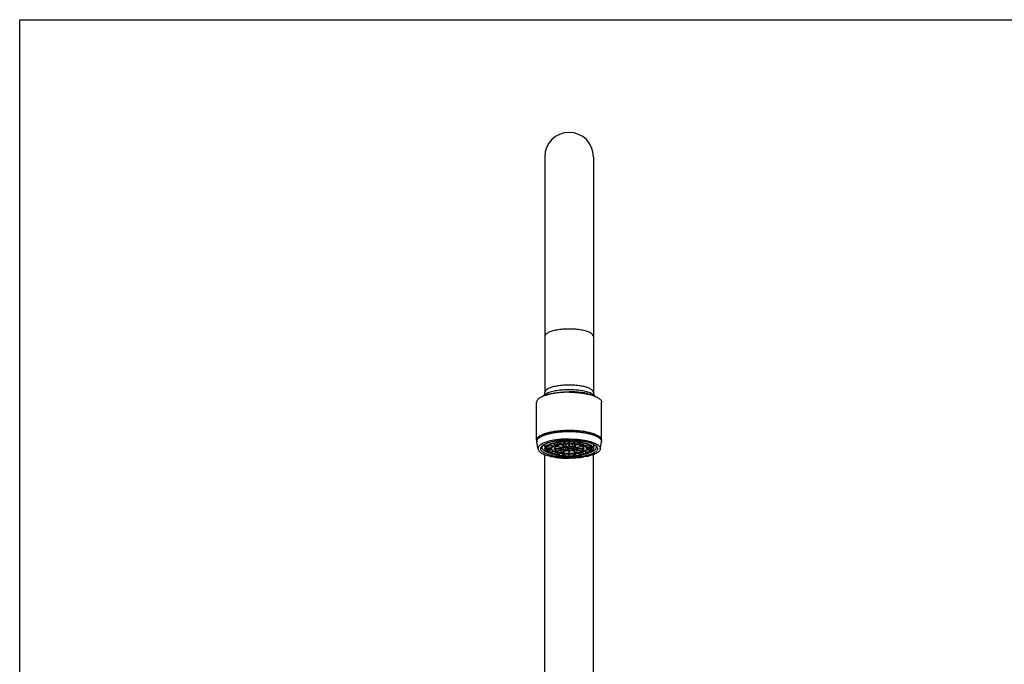
# Model space of a CAD drawing. Units: millimetres. Extents: x 0 to 297, y 0 to 210.
# Drawn here: x 0 to 127, y 127 to 210 of the extents above; entities that cross this region are included whole.
import ezdxf

# ---------------------------------------------------------------- set-up
doc = ezdxf.new("R2010")
doc.units = ezdxf.units.MM
doc.header["$LTSCALE"] = 16.335
doc.layers.get('0').update_dxf_attribs({"linetype": 'CONTINUOUS'})
doc.layers.add('DEF_LAYER_ASSEM_MEMBER', color=7, linetype='CONTINUOUS')

msp = doc.modelspace()

# ---------------------------------------------------------------- linework, layer by layer
at = {"color": 7, "linetype": 'Continuous'}
for p, q in [((0, 0), (0, 210)), ((0, 210), (297, 210))]:
    msp.add_line(p, q, dxfattribs=at)
at = {"layer": 'DEF_LAYER_ASSEM_MEMBER', "color": 7, "linetype": 'Continuous'}
for p, q in [((67.87645, 192.27935), (67.87645, 161.8241)), ((74.17645, 192.27935), (74.17645, 161.8241)), ((66.82645, 155.66789), (66.82645, 160.57829)), ((67.6045, 161.32841), (67.75651, 161.46513)), ((74.4484, 161.32841), (74.29639, 161.46513)), ((75.22645, 155.66789), (75.22645, 160.57829)), ((67.00736, 154.51927), (66.84688, 155.43367)), ((69.46747, 155.36906), (69.46747, 155.08368)), ((69.87628, 155.18061), (69.50874, 155.37733)), ((69.56937, 155.38814), (69.9369, 155.19143)), ((69.9369, 155.44145), (69.9369, 155.19143)), ((70.41296, 155.25236), (70.22271, 155.47177)), ((70.29033, 155.47737), (70.48057, 155.25796)), ((70.48057, 155.48992), (70.48057, 155.25796)), ((70.99145, 155.50589), (70.99145, 155.27874)), ((71.06145, 155.27874), (71.06145, 155.50589)), ((71.57233, 155.25796), (71.57233, 155.48992)), ((71.57233, 155.25796), (71.76258, 155.47737)), ((71.83019, 155.47177), (71.63994, 155.25236)), ((72.116, 155.19143), (72.116, 155.44145)), ((72.116, 155.19143), (72.48354, 155.38814)), ((72.54416, 155.37733), (72.17663, 155.18061)), ((72.58543, 155.08368), (72.58543, 155.36906)), ((75.04555, 154.51927), (75.20602, 155.43367)), ((67.87645, 155.01936), (67.87645, 154.58663)), ((68.05166, 154.59745), (68.78673, 154.59745)), ((68.05166, 154.57581), (68.78672, 154.57581)), ((68.85398, 154.75531), (68.14396, 154.81411)), ((68.14396, 154.35915), (68.14396, 154.57581)), ((68.14396, 154.35915), (68.85398, 154.41794)), ((68.16208, 154.835), (68.8721, 154.77621)), ((68.8721, 154.39705), (68.16208, 154.33826)), ((69.06929, 154.92332), (68.4327, 155.03689)), ((68.4327, 154.13637), (68.4327, 154.36067)), ((68.4327, 154.13637), (69.06929, 154.24994)), ((68.4677, 155.05563), (69.10429, 154.94205)), ((69.10429, 154.23121), (68.4677, 154.11763)), ((68.78673, 154.59745), (68.78673, 154.76088)), ((68.8721, 154.9585), (68.8721, 154.77621)), ((69.41798, 155.06838), (68.89821, 155.229)), ((68.89821, 153.94426), (68.89821, 154.19444)), ((68.89821, 153.94426), (69.41798, 154.10488)), ((68.9477, 155.24429), (69.46747, 155.08368)), ((69.46747, 154.08958), (68.9477, 153.92897)), ((70.04786, 154.60285), (69.10217, 154.60285)), ((69.10217, 154.57041), (70.04786, 154.57041)), ((69.10429, 155.16531), (69.10429, 154.94205)), ((70.15272, 154.72378), (69.33372, 154.8699)), ((69.33372, 154.30336), (69.33372, 154.57041)), ((69.33372, 154.30336), (70.15272, 154.44948)), ((69.38622, 154.898), (70.20522, 154.75188)), ((70.20522, 154.42138), (69.38622, 154.27526)), ((69.50874, 153.79593), (69.50874, 154.07814)), ((70.49169, 154.84041), (70.01884, 155.09349)), ((70.01884, 154.07977), (70.01884, 154.38813)), ((70.01884, 154.07977), (70.49169, 154.33285)), ((70.04786, 154.74249), (70.04786, 154.60285)), ((70.10978, 155.10971), (70.58262, 154.85663)), ((70.58262, 154.31663), (70.10978, 154.06355)), ((70.20522, 154.99374), (70.20522, 154.75188)), ((70.55936, 154.39071), (70.55936, 154.78255)), ((70.82693, 154.63934), (70.55936, 154.78255)), ((70.55936, 154.39071), (70.82693, 154.53392)), ((70.58262, 155.16384), (70.58262, 154.85663)), ((70.71092, 154.80959), (70.97848, 154.66638)), ((70.97849, 154.50688), (70.71092, 154.36367)), ((70.76395, 154.67305), (70.76395, 154.58663)), ((70.97395, 155.18127), (70.97395, 154.88903)), ((70.97395, 154.28423), (70.97395, 153.99199)), ((70.97848, 154.82839), (70.97848, 154.66638)), ((71.07895, 154.88903), (71.07895, 155.18127)), ((71.07895, 153.99199), (71.07895, 154.28423)), ((71.27394, 154.61367), (71.27394, 154.81627)), ((71.80908, 154.61367), (71.27394, 154.61367)), ((71.27394, 154.55959), (71.80908, 154.55959)), ((71.47028, 154.85663), (71.47028, 155.16384)), ((71.47028, 154.85663), (71.94313, 155.10971)), ((71.94313, 154.06355), (71.47028, 154.31663)), ((72.03406, 155.09349), (71.56121, 154.84041)), ((71.56121, 154.33285), (72.03406, 154.07977)), ((71.84769, 154.75188), (71.84769, 154.99374)), ((71.84769, 154.75188), (72.66668, 154.898)), ((72.66668, 154.27526), (71.84769, 154.42138)), ((72.71918, 154.8699), (71.90019, 154.72378)), ((71.90019, 154.44948), (72.71918, 154.30336)), ((72.00504, 154.60285), (72.00504, 154.74249)), ((72.95074, 154.60285), (72.00504, 154.60285)), ((72.00504, 154.57041), (72.95074, 154.57041)), ((72.03406, 154.38813), (72.03406, 154.07977)), ((72.54416, 154.07814), (72.54416, 153.79593)), ((72.58543, 155.08368), (73.1052, 155.24429)), ((73.1052, 153.92897), (72.58543, 154.08958)), ((73.1547, 155.229), (72.63493, 155.06838)), ((72.63493, 154.10488), (73.1547, 153.94426)), ((72.71918, 154.57041), (72.71918, 154.30336)), ((72.94861, 154.94205), (72.94861, 155.16531)), ((72.94861, 154.94205), (73.5852, 155.05563)), ((73.5852, 154.11763), (72.94861, 154.23121)), ((73.6202, 155.03689), (72.98361, 154.92332)), ((72.98361, 154.24994), (73.6202, 154.13637)), ((73.1547, 154.19444), (73.1547, 153.94426)), ((73.1808, 154.77621), (73.1808, 154.9585)), ((73.1808, 154.77621), (73.89082, 154.835)), ((73.89082, 154.33826), (73.1808, 154.39705)), ((73.90894, 154.81411), (73.19892, 154.75531)), ((73.19892, 154.41794), (73.90894, 154.35915)), ((73.26618, 154.59745), (73.26618, 154.76088)), ((74.00125, 154.59745), (73.26618, 154.59745)), ((73.26618, 154.57581), (74.00125, 154.57581)), ((73.6202, 154.36067), (73.6202, 154.13637)), ((73.90894, 154.57581), (73.90894, 154.35915)), ((74.17645, 155.01936), (74.17645, 154.58663)), ((67.87645, 124.38212), (67.87645, 153.81496)), ((69.50874, 153.79593), (69.87628, 153.99265)), ((69.9369, 153.98183), (69.56937, 153.78512)), ((70.22271, 153.70149), (70.22271, 153.94083)), ((70.22271, 153.70149), (70.41296, 153.9209)), ((70.48057, 153.9153), (70.29033, 153.69589)), ((70.99145, 153.89452), (70.99145, 153.66737)), ((71.06145, 153.66737), (71.06145, 153.89452)), ((71.76258, 153.69589), (71.57233, 153.9153)), ((71.63994, 153.9209), (71.83019, 153.70149)), ((71.83019, 153.94083), (71.83019, 153.70149)), ((72.48354, 153.78512), (72.116, 153.98183)), ((72.17663, 153.99265), (72.54416, 153.79593)), ((74.17645, 124.38217), (74.17645, 153.81496))]:
    msp.add_line(p, q, dxfattribs=at)
for centre, radius, start, end in [((71.02645, 192.28349), 3.15, 0, 180), ((68.5215, 159.11004), 2.40098, 118.1396535, 119.4158149), ((69.17494, 157.69375), 3.96169, 110.6184295, 112.5208396), ((69.85924, 155.63622), 6.13087, 105.3740327, 106.0442627), ((72.19738, 155.64956), 6.11702, 73.8987508, 74.6264942), ((72.87797, 157.69375), 3.96169, 67.4791604, 69.3815705), ((73.5314, 159.11004), 2.40098, 60.5841851, 61.8603465), ((68.18025, 155.66798), 1.3538, 180.003748, 189.9664252), ((73.87127, 155.6681), 1.35519, 350.0386802, 359.9911455), ((71.02388, 148.18856), 7.09026, 90.2620875, 94.3947503), ((71.02624, 155.34137), 0.83586, 266.7248056, 270.0144921), ((71.03165, 148.25315), 7.02564, 85.5862705, 89.7569517), ((71.02125, 160.92009), 7.02562, 265.5862688, 269.7569607), ((71.02902, 160.9847), 7.09026, 270.2620878, 274.394751)]:
    msp.add_arc(centre, radius, start, end, dxfattribs=at)
at = {"layer": 'DEF_LAYER_ASSEM_MEMBER', "color": 9, "linetype": 'Continuous'}
for centre, radius, start, end in [((69.15588, 159.52863), 2.40291, 114.6017002, 116.5253296), ((72.90663, 159.54898), 2.38041, 63.2833581, 65.404641)]:
    msp.add_arc(centre, radius, start, end, dxfattribs=at)
for points, start_tangent, end_tangent in [([(71.02645, 170.03987), (70.21117, 170.0067), (69.45145, 169.90946), (68.79907, 169.75477), (68.29847, 169.55317), (67.98379, 169.3184), (67.87645, 169.06647)], (-1, 0), (0, -1)), ([(74.17645, 169.06647), (74.06912, 169.3184), (73.75443, 169.55317), (73.25384, 169.75477), (72.60145, 169.90946), (71.84173, 170.0067), (71.02645, 170.03987)], (0, 1), (-1, 0)), ([(68.08276, 161.6786), (67.79361, 161.49686), (67.75615, 161.46554)], (-0.894481249, -0.447105463), (-0.752743949, -0.658313412)), ([(71.02645, 162.7975), (70.27261, 162.76922), (69.56257, 162.686), (68.93762, 162.5527), (68.43405, 162.37705), (68.08115, 162.16927), (67.89942, 161.94143), (67.88001, 161.8241)], (-1, 0), (-0.000000015, -1)), ([(71.02645, 162.18641), (70.19918, 162.15538), (69.41975, 162.06404), (68.73372, 161.91772), (68.18099, 161.72493), (68.15553, 161.71341)], (-1, 0), (-0.908984331, -0.416830284)), ([(74.1729, 161.8241), (74.15348, 161.94143), (73.97175, 162.16927), (73.61885, 162.37705), (73.11529, 162.5527), (72.49033, 162.686), (71.7803, 162.76922), (71.02645, 162.7975)], (0.000000015, 1), (-1, 0)), ([(73.89737, 161.71341), (73.87192, 161.72493), (73.31919, 161.91772), (72.63317, 162.06404), (71.85374, 162.15538), (71.02645, 162.18641)], (-0.908984279, 0.416830399), (-1, 0)), ([(74.29675, 161.46554), (74.2593, 161.49685), (73.97681, 161.67526)], (-0.752743506, 0.658313918), (-0.892933895, 0.450187805)), ([(66.82678, 155.66789), (66.83624, 155.75646), (66.9143, 155.93195), (67.06896, 156.10252), (67.29733, 156.26499), (67.59518, 156.41634), (67.95694, 156.55375), (68.37588, 156.67466), (68.8442, 156.77681), (69.35317, 156.85831), (69.89331, 156.91763), (70.45455, 156.95367), (71.02645, 156.96576)], (0, 1), (1, 0)), ([(66.84696, 155.43369), (66.8505, 155.59198), (66.92829, 155.76688), (67.08242, 155.93687), (67.31002, 156.09879), (67.60685, 156.24963), (67.96738, 156.38657), (68.3849, 156.50707), (68.85162, 156.60887), (69.35886, 156.69009), (69.89716, 156.74921), (70.4565, 156.78513), (71.02645, 156.79717)], (-0.167852073, 0.985812194), (1, 0)), ([(71.02645, 156.96576), (71.59835, 156.95367), (72.1596, 156.91763), (72.69974, 156.85831), (73.2087, 156.77681), (73.67702, 156.67466), (74.09596, 156.55375), (74.45772, 156.41634), (74.75557, 156.26499), (74.98395, 156.10252), (75.1386, 155.93195), (75.21666, 155.75646), (75.22612, 155.66789)], (1, 0), (0, -1)), ([(71.02645, 156.79717), (71.59641, 156.78513), (72.15574, 156.74921), (72.69404, 156.69009), (73.20128, 156.60887), (73.668, 156.50707), (74.08552, 156.38657), (74.44605, 156.24963), (74.74288, 156.09879), (74.97049, 155.93687), (75.12462, 155.76688), (75.20241, 155.59198), (75.20594, 155.43369)], (1, 0), (-0.167852073, -0.985812194))]:
    msp.add_spline(points, degree=3, dxfattribs=dict(at, start_tangent=start_tangent, end_tangent=end_tangent))
at = {"layer": 'DEF_LAYER_ASSEM_MEMBER', "color": 7, "linetype": 'Continuous'}
for points, start_tangent, end_tangent in [([(67.75651, 161.46513), (67.77751, 161.49066), (67.83878, 161.60823), (67.87645, 161.8241)], (0.67285671, 0.739772835), (0, 1)), ([(68.11965, 161.52425), (68.30409, 161.58598), (69.10145, 161.77504), (70.03, 161.8939), (71.02645, 161.93444)], (0.941117071, 0.338080845), (1, 0)), ([(71.02645, 161.87616), (70.53886, 161.86738), (70.05786, 161.84117), (69.58997, 161.79789), (69.14149, 161.73811), (68.71851, 161.66264), (68.32674, 161.57251), (68.23383, 161.5477)], (-1, 0), (-0.96420163, -0.265170166)), ([(73.93326, 161.52425), (73.74881, 161.58598), (72.95145, 161.77504), (72.0229, 161.8939), (71.02645, 161.93444)], (-0.941117071, 0.338080845), (-1, 0)), ([(71.02645, 161.87616), (71.51404, 161.86738), (71.99504, 161.84117), (72.46294, 161.79789), (72.91141, 161.73811), (73.33439, 161.66264), (73.72616, 161.57251), (73.81907, 161.5477)], (1, 0), (0.96420163, -0.265170166)), ([(74.17645, 161.8241), (74.21414, 161.60817), (74.27547, 161.49055), (74.29639, 161.46513)], (0, -1), (0.67290318, -0.739730566)), ([(67.34227, 161.20148), (67.16994, 161.09235), (67.0029, 160.95052), (66.89026, 160.80366), (66.83356, 160.65375), (66.8266, 160.57829)], (-0.870977381, -0.491323114), (0, -1)), ([(67.65753, 161.35332), (67.38914, 161.22722)], (-0.923616894, -0.383316883), (-0.881704131, -0.47180274)), ([(68.1648, 161.52829), (67.97148, 161.46894), (67.77986, 161.40168)], (-0.961033834, -0.27643077), (-0.935832797, -0.352444288)), ([(73.89385, 161.52663), (74.08142, 161.46894), (74.27304, 161.40168)], (0.960755866, -0.277395325), (0.935832797, -0.352444288)), ([(74.39537, 161.35332), (74.66376, 161.22722)], (0.923616894, -0.383316883), (0.881704131, -0.47180274)), ([(74.71063, 161.20148), (74.88296, 161.09235), (75.05001, 160.95052), (75.16264, 160.80366), (75.21935, 160.65375), (75.2263, 160.57829)], (0.870977381, -0.491323114), (0, -1)), ([(71.02645, 155.83042), (70.55918, 155.82201), (70.09822, 155.7969), (69.64982, 155.75541), (69.22003, 155.69812), (68.81468, 155.6258), (68.43923, 155.53943), (68.09877, 155.44017), (67.79791, 155.32937), (67.5407, 155.20853), (67.33063, 155.07927), (67.17054, 154.94335), (67.0626, 154.80261), (67.00826, 154.65895), (67.00737, 154.51927)], (-1, 0), (0.170827712, -0.985300915)), ([(67.55079, 154.95562), (67.68356, 155.05839), (67.93485, 155.2006), (68.24908, 155.33032), (68.61985, 155.44489), (69.03961, 155.54199), (69.49982, 155.61964), (69.99111, 155.67627), (70.50347, 155.71071), (71.02645, 155.72227)], (0.742901495, 0.669400754), (1, -0.000000001)), ([(67.87684, 154.58663), (67.88515, 154.65889), (67.955, 154.80264), (68.09331, 154.94155), (68.29698, 155.07253), (68.5615, 155.19269), (68.88109, 155.29938), (69.2488, 155.39022), (69.6556, 155.46302), (70.09475, 155.51648), (70.55548, 155.54909), (71.02645, 155.56003)], (-0.00009682, 0.999999995), (1, 0)), ([(69.50874, 155.37733), (69.31052, 155.33762), (69.12311, 155.29319), (68.9477, 155.24429)], (-0.983613792, -0.180288402), (-0.957342736, -0.288954816)), ([(70.22271, 155.47177), (69.99799, 155.44927), (69.77974, 155.42134), (69.56937, 155.38814)], (-0.996261758, -0.086385815), (-0.985264424, -0.171038053)), ([(70.99145, 155.50589), (70.75554, 155.50214), (70.52134, 155.49261), (70.29033, 155.47737)], (-0.999993391, -0.003635722), (-0.996900577, -0.078671725)), ([(71.02645, 155.83042), (71.49373, 155.82201), (71.95468, 155.7969), (72.40308, 155.75541), (72.83287, 155.69812), (73.23823, 155.6258), (73.61367, 155.53943), (73.95413, 155.44017), (74.255, 155.32937), (74.5122, 155.20853), (74.72227, 155.07927), (74.88236, 154.94335), (74.9903, 154.80261), (75.04464, 154.65895), (75.04553, 154.51927)], (1, 0), (-0.170827712, -0.985300915)), ([(71.02645, 155.72227), (71.54944, 155.71071), (72.06179, 155.67627), (72.55308, 155.61964), (73.0133, 155.54199), (73.43306, 155.44489), (73.80382, 155.33032), (74.11805, 155.2006), (74.36935, 155.05839), (74.50211, 154.95562)], (1, 0.000000001), (0.742901493, -0.669400755)), ([(71.02645, 155.56003), (71.4964, 155.54914), (71.95588, 155.5167), (72.39412, 155.4635), (72.80077, 155.39092), (73.16917, 155.30013), (73.48963, 155.19338), (73.75465, 155.07321), (73.95862, 154.94232), (74.09729, 154.80348), (74.16755, 154.65974), (74.17606, 154.58663)], (1, 0), (0.00009682, -0.999999995)), ([(71.76258, 155.47737), (71.53156, 155.49261), (71.29736, 155.50214), (71.06145, 155.50589)], (-0.996900577, 0.078671725), (-0.999993391, 0.003635722)), ([(72.48354, 155.38814), (72.27316, 155.42134), (72.05492, 155.44927), (71.83019, 155.47177)], (-0.985264424, 0.171038053), (-0.996261758, 0.086385815)), ([(73.1052, 155.24429), (72.92979, 155.29319), (72.74238, 155.33762), (72.54416, 155.37733)], (-0.957342736, 0.288954816), (-0.983613792, 0.180288402)), ([(67.00737, 154.51927), (67.00826, 154.51431), (67.0626, 154.37065), (67.17054, 154.22991), (67.33063, 154.09399), (67.5407, 153.96473), (67.79791, 153.84389), (68.09877, 153.73309), (68.43923, 153.63383), (68.81468, 153.54746), (69.22003, 153.47514), (69.64982, 153.41785), (70.09822, 153.37636), (70.55918, 153.35125), (71.02645, 153.34284)], (0.170827712, -0.985300915), (1, 0)), ([(71.02645, 153.45099), (70.50347, 153.46255), (69.99111, 153.49699), (69.49982, 153.55361), (69.03961, 153.63127), (68.61985, 153.72837), (68.24908, 153.84294), (67.93485, 153.97266), (67.68356, 154.11487), (67.50032, 154.26668), (67.38886, 154.42501), (67.35145, 154.58663), (67.38886, 154.74825), (67.50032, 154.90658), (67.55079, 154.95562)], (-1, -0.000000001), (0.742901495, 0.669400754)), ([(67.52645, 154.75306), (67.56208, 154.90699), (67.57703, 154.9365)], (0.000000027, 1), (0.484263714, 0.874922085)), ([(68.50206, 154.00389), (68.38134, 154.04479), (68.08207, 154.16833), (67.84274, 154.30377), (67.66823, 154.44835), (67.56208, 154.59914), (67.52645, 154.75306)], (-0.951894734, 0.306425219), (0.000000027, 1)), ([(67.57703, 154.9365), (67.6479, 155.03556)], (0.484263714, 0.874922085), (0.660154569, 0.751129779)), ([(67.87555, 154.85835), (67.83165, 154.90462), (67.75325, 155.02235), (67.72994, 155.08622)], (-0.718223221, 0.695812765), (-0.255686182, 0.966759834)), ([(67.87684, 155.01936), (67.88526, 155.0921), (67.93442, 155.20523)], (0, 1), (0.533428427, 0.845845206)), ([(71.02645, 153.61323), (70.5565, 153.62412), (70.09702, 153.65656), (69.65878, 153.70976), (69.25213, 153.78234), (68.88373, 153.87312), (68.56327, 153.97988), (68.29825, 154.10005), (68.09428, 154.23094), (67.95561, 154.36978), (67.88535, 154.51352), (67.87684, 154.58663)], (-1, 0), (-0.00009682, 0.999999995)), ([(68.14396, 154.81411), (68.09465, 154.74272), (68.06381, 154.67034), (68.05166, 154.59745)], (-0.637035139, -0.770834763), (-0.038046456, -0.999275971)), ([(68.05166, 154.57581), (68.06381, 154.50291), (68.09465, 154.43054), (68.14396, 154.35915)], (0.038046456, -0.999275971), (0.637035139, -0.770834763)), ([(68.4327, 155.03689), (68.32528, 154.97188), (68.23488, 154.90444), (68.16208, 154.835)], (-0.876186809, -0.481971654), (-0.672246089, -0.740327762)), ([(68.16208, 154.33826), (68.23488, 154.26882), (68.32528, 154.20138), (68.4327, 154.13637)], (0.672246089, -0.740327762), (0.876186809, -0.481971654)), ([(68.89821, 155.229), (68.73999, 155.17479), (68.59618, 155.11688), (68.4677, 155.05563)], (-0.95342221, -0.301639006), (-0.886860571, -0.46203715)), ([(68.4677, 154.11763), (68.59618, 154.05638), (68.73999, 153.99846), (68.89821, 153.94426)], (0.886860571, -0.46203715), (0.95342221, -0.301639006)), ([(68.85398, 154.41794), (68.81849, 154.46998), (68.79602, 154.52271), (68.78672, 154.57581)], (-0.630885757, 0.775875739), (-0.0505052, 0.998723798)), ([(68.78673, 154.59745), (68.79602, 154.65055), (68.81849, 154.70328), (68.85398, 154.75531)], (0.050505207, 0.998723798), (0.63088576, 0.775875736)), ([(68.8721, 154.77621), (68.92556, 154.82676), (68.99142, 154.87589), (69.06929, 154.92332)], (0.677665732, 0.735370081), (0.874331354, 0.485329458)), ([(69.06929, 154.24994), (68.99142, 154.29737), (68.92556, 154.3465), (68.8721, 154.39705)], (-0.874331353, 0.48532946), (-0.677665729, 0.735370083)), ([(69.33372, 154.8699), (69.21163, 154.78499), (69.13381, 154.69525), (69.10217, 154.60285)], (-0.868542032, -0.495615515), (-0.087947132, -0.996125144)), ([(69.10217, 154.57041), (69.13381, 154.47801), (69.21163, 154.38826), (69.33372, 154.30336)], (0.087947132, -0.996125144), (0.868542032, -0.495615515)), ([(69.10429, 154.94205), (69.19827, 154.98661), (69.30304, 155.0288), (69.41798, 155.06838)], (0.888513004, 0.458851438), (0.952747661, 0.303762893)), ([(69.41798, 154.10488), (69.30304, 154.14446), (69.19827, 154.18665), (69.10429, 154.23121)], (-0.95274766, 0.303762894), (-0.888513003, 0.45885144)), ([(70.01884, 155.09349), (69.77574, 155.03882), (69.56312, 154.97312), (69.38622, 154.898)], (-0.982454686, -0.186501446), (-0.893341355, -0.449378709)), ([(69.38622, 154.27526), (69.56312, 154.20014), (69.77574, 154.13444), (70.01884, 154.07977)], (0.893341355, -0.449378709), (0.982454686, -0.186501446)), ([(69.46747, 155.08368), (69.59556, 155.11919), (69.7321, 155.15157), (69.87628, 155.18061)], (0.957956003, 0.286915137), (0.983330718, 0.181826015)), ([(69.87628, 153.99265), (69.7321, 154.02169), (69.59556, 154.05407), (69.46747, 154.08958)], (-0.983330717, 0.181826017), (-0.957956003, 0.286915138)), ([(69.9369, 155.19143), (70.09037, 155.21549), (70.24937, 155.23584), (70.41296, 155.25236)], (0.985523382, 0.169539563), (0.996150492, 0.087659551)), ([(70.04786, 154.60285), (70.06453, 154.64454), (70.09971, 154.68511), (70.15272, 154.72378)], (0.171051421, 0.985262103), (0.854333669, 0.51972491)), ([(70.15272, 154.44948), (70.09971, 154.48815), (70.06453, 154.52872), (70.04786, 154.57041)], (-0.854333682, 0.519724889), (-0.171051502, 0.985262089)), ([(70.97395, 155.18127), (70.67496, 155.17149), (70.38453, 155.14744), (70.10978, 155.10971)], (-0.999964462, -0.008430573), (-0.986285345, -0.165049136)), ([(70.10978, 154.06355), (70.38453, 154.02582), (70.67496, 154.00177), (70.97395, 153.99199)], (0.986285345, -0.165049136), (0.999964462, -0.008430573)), ([(70.20522, 154.75188), (70.2871, 154.7854), (70.38321, 154.8151), (70.49169, 154.84041)], (0.903432192, 0.428731005), (0.980349623, 0.19726788)), ([(70.49169, 154.33285), (70.38321, 154.35816), (70.2871, 154.38786), (70.20522, 154.42138)], (-0.980349622, 0.197267885), (-0.903432202, 0.428730983)), ([(70.55936, 154.78255), (70.43827, 154.74844), (70.34278, 154.7074), (70.27685, 154.66121), (70.24319, 154.61185), (70.23941, 154.58663)], (-0.97505218, -0.221975777), (-0.000005017, -1)), ([(70.23941, 154.58663), (70.24319, 154.56142), (70.27684, 154.51205), (70.34278, 154.46586), (70.43827, 154.42482), (70.55936, 154.39071)], (-0.000005017, -1), (0.97505218, -0.221975777)), ([(70.58262, 154.85663), (70.70777, 154.87301), (70.83906, 154.88388), (70.97395, 154.88903)], (0.987903184, 0.155071913), (0.999862609, 0.016575999)), ([(70.97395, 154.28423), (70.83906, 154.28938), (70.70777, 154.30025), (70.58262, 154.31663)], (-0.999862608, 0.016576011), (-0.987903187, 0.155071897)), ([(71.80908, 154.61367), (71.77403, 154.66313), (71.70676, 154.7092), (71.61027, 154.74995), (71.48876, 154.78363), (71.34742, 154.80885), (71.19225, 154.82453), (71.02983, 154.82998), (70.86706, 154.82494), (70.71092, 154.80959)], (-0.340220293, 0.940345762), (-0.990991958, -0.133921392)), ([(70.71092, 154.36367), (70.81273, 154.35241), (70.91858, 154.34557), (71.02645, 154.34328)], (0.990991958, -0.133921392), (1, 0)), ([(70.76395, 154.58663), (70.77119, 154.60554), (70.79254, 154.62344), (70.82693, 154.63934)], (0.000007182, 1), (0.940453901, 0.339921254)), ([(70.82693, 154.53392), (70.79254, 154.54982), (70.77119, 154.56771), (70.76395, 154.58663)], (-0.940453521, 0.339922308), (0.000007182, 1)), ([(70.97848, 154.66638), (71.04024, 154.66763), (71.10107, 154.6644), (71.1577, 154.65688), (71.20709, 154.64549), (71.24657, 154.63082), (71.27394, 154.61367)], (0.998354749, 0.057339292), (0.75293776, -0.658091733)), ([(74.50211, 154.95562), (74.55259, 154.90658), (74.66404, 154.74825), (74.70145, 154.58663), (74.66404, 154.42501), (74.55259, 154.26668), (74.36935, 154.11487), (74.11805, 153.97266), (73.80382, 153.84294), (73.43306, 153.72837), (73.0133, 153.63127), (72.55308, 153.55361), (72.06179, 153.49699), (71.54944, 153.46255), (71.02645, 153.45099)], (0.742901493, -0.669400755), (-1, 0.000000001)), ([(74.17606, 154.58663), (74.16776, 154.51436), (74.09791, 154.37062), (73.95959, 154.23171), (73.75592, 154.10073), (73.4914, 153.98057), (73.17181, 153.87388), (72.80411, 153.78304), (72.3973, 153.71024), (71.95815, 153.65678), (71.49742, 153.62417), (71.02645, 153.61323)], (0.00009682, -0.999999995), (-1, 0)), ([(71.27394, 154.55959), (71.24508, 154.54173), (71.20313, 154.52664), (71.15059, 154.51516), (71.09055, 154.50797), (71.02645, 154.50551)], (-0.75293776, -0.658091733), (-1, 0)), ([(71.02645, 154.34328), (71.19014, 154.34859), (71.34603, 154.36422), (71.48775, 154.3894), (71.60949, 154.42305), (71.70622, 154.46377), (71.7738, 154.50991), (71.80908, 154.55959)], (1, 0), (0.340220293, 0.940345762)), ([(75.04553, 154.51927), (75.04464, 154.51431), (74.9903, 154.37065), (74.88236, 154.22991), (74.72227, 154.09399), (74.5122, 153.96473), (74.255, 153.84389), (73.95413, 153.73309), (73.61367, 153.63383), (73.23823, 153.54746), (72.83287, 153.47514), (72.40308, 153.41785), (71.95468, 153.37636), (71.49373, 153.35125), (71.02645, 153.34284)], (-0.170827712, -0.985300915), (-1, 0)), ([(71.94313, 155.10971), (71.66837, 155.14744), (71.37794, 155.17149), (71.07895, 155.18127)], (-0.986285345, 0.165049136), (-0.999964462, 0.008430573)), ([(71.07895, 154.88903), (71.21384, 154.88388), (71.34513, 154.87301), (71.47028, 154.85663)], (0.999862609, -0.016576001), (0.987903183, -0.155071922)), ([(71.47028, 154.31663), (71.34513, 154.30025), (71.21384, 154.28938), (71.07895, 154.28423)], (-0.987903186, -0.155071903), (-0.999862608, -0.016576018)), ([(71.07895, 153.99199), (71.37794, 154.00177), (71.66837, 154.02582), (71.94313, 154.06355)], (0.999964462, 0.008430573), (0.986285345, 0.165049136)), ([(71.56121, 154.84041), (71.66969, 154.8151), (71.7658, 154.7854), (71.84769, 154.75188)], (0.980349625, -0.197267872), (0.903432178, -0.428731034)), ([(71.84769, 154.42138), (71.7658, 154.38786), (71.66969, 154.35816), (71.56121, 154.33285)], (-0.903432199, -0.428730989), (-0.98034962, -0.197267896)), ([(71.63994, 155.25236), (71.80353, 155.23584), (71.96253, 155.21549), (72.116, 155.19143)], (0.996150492, -0.087659553), (0.985523382, -0.169539566)), ([(71.90019, 154.72378), (71.95319, 154.68511), (71.98837, 154.64454), (72.00504, 154.60285)], (0.854333699, -0.51972486), (0.171051437, -0.9852621)), ([(72.00504, 154.57041), (71.98837, 154.52872), (71.95319, 154.48815), (71.90019, 154.44948)], (-0.171051437, -0.9852621), (-0.854333672, -0.519724905)), ([(72.66668, 154.898), (72.48978, 154.97312), (72.27717, 155.03882), (72.03406, 155.09349)], (-0.893341355, 0.449378709), (-0.982454686, 0.186501446)), ([(72.03406, 154.07977), (72.27717, 154.13444), (72.48978, 154.20014), (72.66668, 154.27526)], (0.982454686, 0.186501446), (0.893341355, 0.449378709)), ([(72.17663, 155.18061), (72.3208, 155.15157), (72.45734, 155.11919), (72.58543, 155.08368)], (0.983330717, -0.181826016), (0.957956002, -0.286915141)), ([(72.58543, 154.08958), (72.45734, 154.05407), (72.3208, 154.02169), (72.17663, 153.99265)], (-0.957956003, -0.286915137), (-0.983330717, -0.181826016)), ([(72.63493, 155.06838), (72.74987, 155.0288), (72.85464, 154.98661), (72.94861, 154.94205)], (0.952747661, -0.303762893), (0.888513, -0.458851445)), ([(72.94861, 154.23121), (72.85464, 154.18665), (72.74987, 154.14446), (72.63493, 154.10488)], (-0.888513003, -0.458851439), (-0.95274766, -0.303762894)), ([(72.95074, 154.60285), (72.91909, 154.69525), (72.84127, 154.78499), (72.71918, 154.8699)], (-0.087947132, 0.996125144), (-0.868542032, 0.495615515)), ([(72.71918, 154.30336), (72.84127, 154.38826), (72.91909, 154.47801), (72.95074, 154.57041)], (0.868542032, 0.495615515), (0.087947132, 0.996125144)), ([(72.98361, 154.92332), (73.06148, 154.87589), (73.12734, 154.82676), (73.1808, 154.77621)], (0.874331355, -0.485329458), (0.677665722, -0.73537009)), ([(73.1808, 154.39705), (73.12734, 154.3465), (73.06148, 154.29737), (72.98361, 154.24994)], (-0.677665731, -0.735370081), (-0.874331354, -0.485329459)), ([(73.5852, 155.05563), (73.45672, 155.11688), (73.31291, 155.17479), (73.1547, 155.229)], (-0.886860571, 0.46203715), (-0.95342221, 0.301639006)), ([(73.1547, 153.94426), (73.31291, 153.99846), (73.45672, 154.05638), (73.5852, 154.11763)], (0.95342221, 0.301639006), (0.886860571, 0.46203715)), ([(73.19892, 154.75531), (73.23442, 154.70328), (73.25688, 154.65055), (73.26618, 154.59745)], (0.630885762, -0.775875734), (0.050505198, -0.998723798)), ([(73.26618, 154.57581), (73.25688, 154.52271), (73.23442, 154.46998), (73.19892, 154.41794)], (-0.050505199, -0.998723798), (-0.630885758, -0.775875738)), ([(74.52645, 154.75306), (74.49083, 154.59914), (74.38468, 154.44835), (74.21016, 154.30377), (73.97083, 154.16833), (73.67157, 154.04479), (73.55131, 154.00404)], (-0.000000027, -1), (-0.951860616, -0.306531186)), ([(73.89082, 154.835), (73.81803, 154.90444), (73.72763, 154.97188), (73.6202, 155.03689)], (-0.672246089, 0.740327762), (-0.876186809, 0.481971654)), ([(73.6202, 154.13637), (73.72763, 154.20138), (73.81803, 154.26882), (73.89082, 154.33826)], (0.876186809, 0.481971654), (0.672246089, 0.740327762)), ([(74.00125, 154.59745), (73.98909, 154.67034), (73.95826, 154.74272), (73.90894, 154.81411)], (-0.038046456, 0.999275971), (-0.637035139, 0.770834763)), ([(73.90894, 154.35915), (73.95826, 154.43054), (73.98909, 154.50291), (74.00125, 154.57581)], (0.637035139, 0.770834763), (0.038046456, 0.999275971)), ([(74.11849, 155.20523), (74.16764, 155.0921), (74.17606, 155.01936)], (0.533428486, -0.845845169), (0, -1)), ([(74.32296, 155.08622), (74.29966, 155.02235), (74.22125, 154.90462), (74.17735, 154.85835)], (-0.255686138, -0.966759846), (-0.718223222, -0.695812765)), ([(74.40501, 155.03556), (74.47587, 154.9365)], (0.660154601, -0.751129751), (0.484263679, -0.874922105)), ([(74.47587, 154.9365), (74.49083, 154.90699), (74.52645, 154.75306)], (0.484263679, -0.874922105), (-0.000000027, -1)), ([(68.9477, 153.92897), (69.12311, 153.88007), (69.31052, 153.83564), (69.50874, 153.79593)], (0.957342736, -0.288954816), (0.983613792, -0.180288402)), ([(69.56937, 153.78512), (69.77974, 153.75192), (69.99799, 153.72399), (70.22271, 153.70149)], (0.985264424, -0.171038053), (0.996261758, -0.086385815)), ([(70.41296, 153.9209), (70.24937, 153.93742), (70.09037, 153.95777), (69.9369, 153.98183)], (-0.996150492, 0.087659553), (-0.985523382, 0.169539564)), ([(70.29033, 153.69589), (70.52134, 153.68065), (70.75554, 153.67112), (70.99145, 153.66737)], (0.996900577, -0.078671725), (0.999993391, -0.003635722)), ([(71.06145, 153.66737), (71.29736, 153.67112), (71.53156, 153.68065), (71.76258, 153.69589)], (0.999993391, 0.003635722), (0.996900577, 0.078671725)), ([(72.116, 153.98183), (71.96253, 153.95777), (71.80353, 153.93742), (71.63994, 153.9209)], (-0.985523382, -0.169539563), (-0.996150492, -0.087659552)), ([(71.83019, 153.70149), (72.05492, 153.72399), (72.27316, 153.75192), (72.48354, 153.78512)], (0.996261758, 0.086385815), (0.985264424, 0.171038053)), ([(72.54416, 153.79593), (72.74238, 153.83564), (72.92979, 153.88007), (73.1052, 153.92897)], (0.983613792, 0.180288402), (0.957342736, 0.288954816))]:
    msp.add_spline(points, degree=3, dxfattribs=dict(at, start_tangent=start_tangent, end_tangent=end_tangent))

doc.saveas('drawing.dxf')
